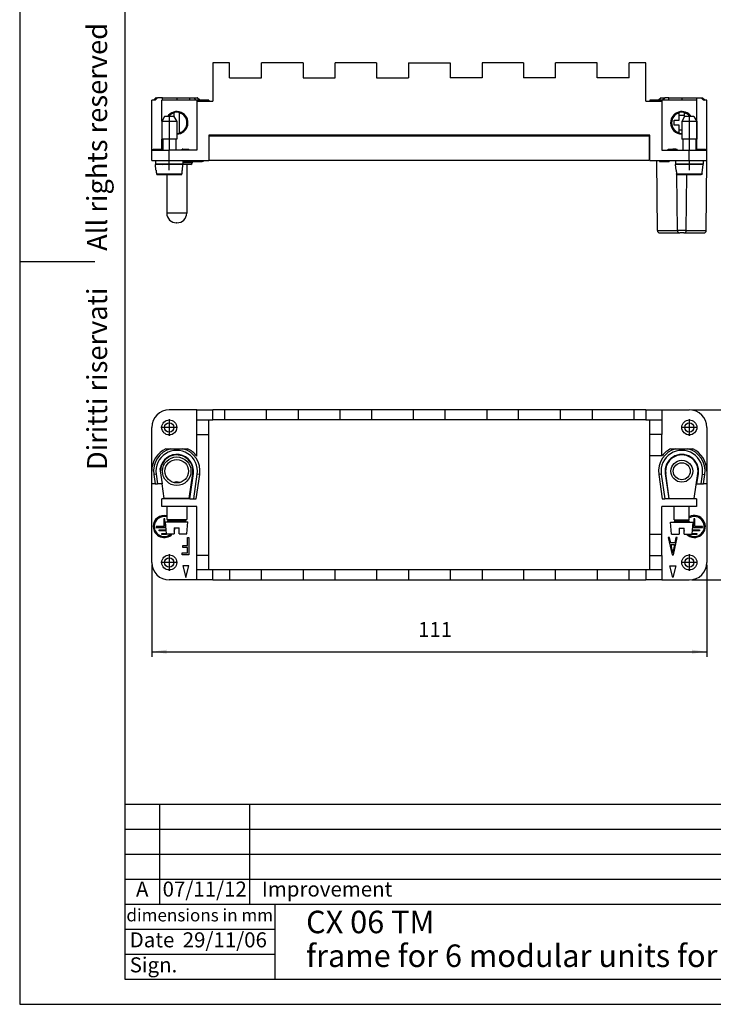
# Model space of a CAD drawing. Units: millimetres. Extents: x -210 to 0, y 0 to 297.
# Drawn here: x -210 to -71, y 0 to 197 of the extents above; entities that cross this region are included whole.
import ezdxf

# ---------------------------------------------------------------- set-up
doc = ezdxf.new("R2010")
doc.units = ezdxf.units.MM
doc.linetypes.add('DOT_CENTER', pattern=[14, 12, -1, 0, -1])
doc.layers.add('1', color=7, linetype='Continuous')
doc.layers.add('Symbole_ISO_', color=7, linetype='Continuous')
doc.styles.add('CONVERTER_11', font='ARIAL.TTF', dxfattribs={"width": 1.2})
doc.styles.add('CONVERTER_12', font='ARIAL.TTF', dxfattribs={"width": 1.38})
doc.styles.add('CONVERTER_13', font='simplex.shx', dxfattribs={"width": 0.95})
doc.dimstyles.new('ME10_DIM_11', dxfattribs={"dimtxt": 3, "dimasz": 3, "dimexe": 1, "dimexo": 0.5, "dimgap": 2, "dimtad": 1, "dimdsep": 46, "dimtxsty": 'CONVERTER_13', "dimsah": 1, "dimcen": 0.09, "dimclrd": 2, "dimclre": 2, "dimclrt": 4, "dimadec": 0, "dimazin": 0, "dimtfac": 1, "dimtdec": 4, "dimtix": 1, "dimtmove": 0, "dimatfit": 3, "dimfxl": 1, "dimtolj": 1, "dimtzin": 0, "dimarcsym": 0})
doc.dimstyles.new('ME10_DIM_14', dxfattribs={"dimtxt": 3, "dimasz": 3, "dimexe": 1, "dimexo": 0.5, "dimgap": 2, "dimtad": 1, "dimdsep": 46, "dimtxsty": 'CONVERTER_13', "dimsah": 1, "dimcen": 0.09, "dimclrd": 2, "dimclre": 2, "dimclrt": 4, "dimadec": 0, "dimazin": 0, "dimtfac": 1, "dimtdec": 4, "dimtix": 1, "dimtmove": 0, "dimatfit": 3, "dimfxl": 1, "dimtolj": 1, "dimtzin": 0, "dimarcsym": 0})

# ---------------------------------------------------------------- blocks, each defined once
blk = doc.blocks.new('_formato_A4')
at = {"layer": '1', "color": 7, "linetype": 'Continuous'}
for p, q in [((-210, 297), (-210, 0)), ((-189, 292), (-189, 5)), ((-210, 148.5), (-195, 148.5)), ((-189, 40), (-5, 40)), ((-182, 35), (-182, 40)), ((-164, 35), (-164, 40)), ((-189, 35), (-5, 35)), ((-182, 30), (-182, 35)), ((-164, 30), (-164, 35)), ((-189, 30), (-5, 30)), ((-182, 25), (-182, 30)), ((-164, 25), (-164, 30)), ((-189, 25), (-5, 25)), ((-182, 20), (-182, 25)), ((-164, 20), (-164, 25)), ((-189, 20), (-5, 20)), ((-189, 20), (-189, 5)), ((-159, 20), (-159, 5)), ((-189, 15), (-159, 15)), ((-189, 10), (-159, 10)), ((-189, 5), (-5, 5)), ((-210, 0), (0, 0))]:
    blk.add_line(p, q, dxfattribs=at)
at = {"layer": '1', "color": 7, "insert": (-194, 151.5), "char_height": 4, "attachment_point": 5, "rotation": 90, "line_spacing_factor": 1.320528, "style": 'CONVERTER_11'}
blk.add_mtext('Diritti riservati      All rights reserved', dxfattribs=at)
at = {"layer": '1', "color": 7}
for s, insert, char_height, attachment_point, line_spacing_factor, style in [('dimensions in mm', (-174, 17.5), 2.5, 5, 0.60024, 'CONVERTER_12'), ('Date', (-188, 12.5), 3, 4, 1.320528, 'CONVERTER_11'), ('Sign.', (-188, 7.5), 3, 4, 1.320528, 'CONVERTER_11')]:
    blk.add_mtext(s, dxfattribs=dict(at, insert=insert, char_height=char_height, attachment_point=attachment_point, line_spacing_factor=line_spacing_factor, style=style))
blk = doc.blocks.new('A4')
at = {"layer": '1'}
blk.add_blockref('_formato_A4', (0, 0), dxfattribs=at)
blk = doc.blocks.new('*D4')
at = {"layer": '1', "color": 2, "linetype": 'Continuous'}
for p, q in [((-75.59, 118.83), (-60.41, 118.83)), ((-61.41, 118.83), (-61.41, 84.83)), ((-75.59, 84.83), (-60.41, 84.83))]:
    blk.add_line(p, q, dxfattribs=at)
at = {"layer": '1', "color": 2}
for points in [[(-61.02, 115.83), (-61.81, 115.83), (-61.41, 118.83)], [(-61.81, 87.83), (-61.02, 87.83), (-61.41, 84.83)]]:
    blk.add_solid(points, dxfattribs=at)
at = {"layer": '1', "color": 4, "insert": (-63.41, 99.58), "char_height": 3, "attachment_point": 7, "rotation": 90, "line_spacing_factor": 0.60024, "style": 'CONVERTER_13'}
blk.add_mtext('34', dxfattribs=at)
blk = doc.blocks.new('*D7')
at = {"layer": '1', "color": 2, "linetype": 'Continuous'}
for p, q in [((-183.59, 87.83), (-183.59, 69.49)), ((-72.59, 87.83), (-72.59, 69.49)), ((-183.59, 70.49), (-72.59, 70.49))]:
    blk.add_line(p, q, dxfattribs=at)
at = {"layer": '1', "color": 2}
for points in [[(-180.59, 70.89), (-180.59, 70.1), (-183.59, 70.49)], [(-75.59, 70.1), (-75.59, 70.89), (-72.59, 70.49)]]:
    blk.add_solid(points, dxfattribs=at)
at = {"layer": '1', "color": 4, "insert": (-130.34, 72.49), "char_height": 3, "attachment_point": 7, "rotation": 0.0001, "line_spacing_factor": 0.60024, "style": 'CONVERTER_13'}
blk.add_mtext('111', dxfattribs=at)

msp = doc.modelspace()

# ---------------------------------------------------------------- linework, layer by layer
at = {"color": 7, "linetype": 'Continuous'}
for p, q in [((-171.393, 188.23), (-171.393, 180.53)), ((-168.033, 188.23), (-171.393, 188.23)), ((-168.033, 185.23), (-168.033, 188.23)), ((-153.333, 188.23), (-161.633, 188.23)), ((-161.633, 185.23), (-161.633, 188.23)), ((-153.333, 188.23), (-153.333, 185.23)), ((-138.633, 188.23), (-146.933, 188.23)), ((-146.933, 185.23), (-146.933, 188.23)), ((-138.633, 188.23), (-138.633, 185.23)), ((-132.233, 188.23), (-132.233, 185.23)), ((-132.233, 188.23), (-123.933, 188.23)), ((-123.933, 188.23), (-123.933, 185.23)), ((-109.233, 188.23), (-117.533, 188.23)), ((-117.533, 188.23), (-117.533, 185.23)), ((-109.233, 188.23), (-109.233, 185.23)), ((-94.533, 188.23), (-102.833, 188.23)), ((-102.833, 185.23), (-102.833, 188.23)), ((-94.533, 185.23), (-94.533, 188.23)), ((-84.793, 188.23), (-88.133, 188.23)), ((-88.133, 185.23), (-88.133, 188.23)), ((-84.793, 180.53), (-84.793, 188.23)), ((-168.033, 185.23), (-161.633, 185.23)), ((-153.333, 185.23), (-146.933, 185.23)), ((-138.633, 185.23), (-132.233, 185.23)), ((-117.533, 185.23), (-123.933, 185.23)), ((-102.833, 185.23), (-109.233, 185.23)), ((-88.133, 185.23), (-94.533, 185.23)), ((-182.743, 181.23), (-183.243, 180.73)), ((-182.936, 180.73), (-182.431, 181.23)), ((-182.702, 181.23), (-182.743, 181.23)), ((-182.702, 181.23), (-182.431, 181.23)), ((-181.473, 181.23), (-182.431, 181.23)), ((-181.473, 180.73), (-181.473, 181.23)), ((-181.473, 181.23), (-175.993, 181.23)), ((-175.993, 181.23), (-175.185, 181.23)), ((-175.993, 180.73), (-175.993, 181.23)), ((-175.185, 181.23), (-174.484, 181.23)), ((-175.185, 181.23), (-174.68, 180.73)), ((-174.443, 181.23), (-174.484, 181.23)), ((-174.443, 181.23), (-173.943, 180.73)), ((-81.743, 181.23), (-82.243, 180.73)), ((-81.702, 181.23), (-81.743, 181.23)), ((-81.702, 181.23), (-81.001, 181.23)), ((-81.506, 180.73), (-81.001, 181.23)), ((-80.193, 181.23), (-81.001, 181.23)), ((-80.193, 181.23), (-74.563, 181.23)), ((-80.193, 180.73), (-80.193, 181.23)), ((-74.563, 170.93), (-74.563, 181.23)), ((-74.563, 181.23), (-73.755, 181.23)), ((-73.755, 181.23), (-73.484, 181.23)), ((-73.755, 181.23), (-73.25, 180.73)), ((-73.443, 181.23), (-73.484, 181.23)), ((-73.443, 181.23), (-72.943, 180.73)), ((-183.593, 170.73), (-183.593, 180.73)), ((-183.243, 180.73), (-183.593, 180.73)), ((-183.197, 180.73), (-183.243, 180.73)), ((-182.936, 180.73), (-183.197, 180.73)), ((-181.543, 176.566), (-181.543, 180.73)), ((-175.993, 180.73), (-181.543, 180.73)), ((-174.68, 180.73), (-175.993, 180.73)), ((-174.593, 180.73), (-174.68, 180.73)), ((-174.593, 180.73), (-174.593, 180.53)), ((-173.989, 180.73), (-174.593, 180.73)), ((-174.593, 180.53), (-171.393, 180.53)), ((-174.593, 180.53), (-174.593, 170.73)), ((-173.943, 180.73), (-173.989, 180.73)), ((-172.193, 180.73), (-173.943, 180.73)), ((-172.193, 180.73), (-172.193, 180.53)), ((-84.793, 180.53), (-81.593, 180.53)), ((-82.243, 180.73), (-83.993, 180.73)), ((-83.993, 180.73), (-83.993, 180.53)), ((-82.197, 180.73), (-82.243, 180.73)), ((-81.593, 180.73), (-82.197, 180.73)), ((-81.506, 180.73), (-81.593, 180.73)), ((-81.593, 180.73), (-81.593, 180.53)), ((-81.593, 180.53), (-81.593, 170.73)), ((-80.193, 180.73), (-81.506, 180.73)), ((-74.643, 180.73), (-80.193, 180.73)), ((-74.643, 180.73), (-74.643, 176.566)), ((-74.643, 179.73), (-74.563, 179.73)), ((-72.989, 180.73), (-73.25, 180.73)), ((-72.943, 180.73), (-72.989, 180.73)), ((-72.593, 180.73), (-72.943, 180.73)), ((-72.593, 170.73), (-72.593, 180.73)), ((-181.016, 177.48), (-181.593, 176.48)), ((-180.464, 177.48), (-181.016, 177.48)), ((-179.17, 177.48), (-180.464, 177.48)), ((-179.17, 177.48), (-178.593, 176.48)), ((-179.093, 178.315), (-179.093, 178.207)), ((-179.093, 177.346), (-179.093, 178.207)), ((-178.093, 178.207), (-178.093, 178.315)), ((-178.093, 178.207), (-178.093, 174.252)), ((-78.093, 178.315), (-78.093, 178.207)), ((-78.093, 177.73), (-78.093, 178.207)), ((-78.093, 177.73), (-77.093, 177.73)), ((-78.093, 176.73), (-78.093, 177.73)), ((-77.093, 177.346), (-77.593, 176.48)), ((-77.093, 178.207), (-77.093, 178.315)), ((-77.093, 178.207), (-77.093, 177.73)), ((-77.093, 177.73), (-77.093, 177.346)), ((-77.016, 177.48), (-77.093, 177.346)), ((-75.722, 177.48), (-77.016, 177.48)), ((-75.17, 177.48), (-75.722, 177.48)), ((-75.17, 177.48), (-74.593, 176.48)), ((-178.593, 176.48), (-181.593, 176.48)), ((-181.593, 176.48), (-181.593, 172.98)), ((-178.593, 176.48), (-178.593, 173.98)), ((-79.093, 176.73), (-78.093, 176.73)), ((-79.093, 175.73), (-79.093, 176.73)), ((-78.093, 175.73), (-79.093, 175.73)), ((-78.093, 174.73), (-78.093, 175.73)), ((-74.593, 176.48), (-77.593, 176.48)), ((-77.593, 176.48), (-77.593, 174.73)), ((-74.593, 176.48), (-74.593, 172.98)), ((-178.593, 173.98), (-178.593, 172.98)), ((-178.093, 174.144), (-178.093, 174.252)), ((-83.993, 173.73), (-172.193, 173.73)), ((-172.193, 173.73), (-172.193, 168.83)), ((-172.093, 173.63), (-84.093, 173.63)), ((-172.093, 168.73), (-172.093, 173.63)), ((-84.093, 173.63), (-84.093, 168.83)), ((-83.993, 168.73), (-83.993, 173.73)), ((-77.593, 174.73), (-78.093, 174.73)), ((-78.093, 174.252), (-78.093, 174.73)), ((-78.093, 174.252), (-78.093, 174.144)), ((-77.593, 174.73), (-77.593, 173.98)), ((-77.593, 173.98), (-77.593, 172.98)), ((-181.543, 172.98), (-181.593, 172.98)), ((-181.543, 170.93), (-181.543, 172.98)), ((-181.393, 172.98), (-181.543, 172.98)), ((-178.793, 172.98), (-181.393, 172.98)), ((-181.393, 172.98), (-181.393, 170.73)), ((-178.593, 172.98), (-178.793, 172.98)), ((-178.793, 172.98), (-178.793, 170.73)), ((-77.393, 172.98), (-77.593, 172.98)), ((-74.793, 172.98), (-77.393, 172.98)), ((-77.393, 172.98), (-77.393, 170.73)), ((-74.643, 172.98), (-74.793, 172.98)), ((-74.793, 172.98), (-74.793, 170.73)), ((-74.593, 172.98), (-74.643, 172.98)), ((-74.643, 172.98), (-74.643, 170.93)), ((-183.593, 170.73), (-183.295, 170.73)), ((-183.593, 168.73), (-183.593, 170.73)), ((-183.295, 170.93), (-181.393, 170.93)), ((-183.295, 170.73), (-183.295, 170.93)), ((-183.295, 170.73), (-181.393, 170.73)), ((-181.393, 170.73), (-180.093, 170.73)), ((-178.793, 170.73), (-180.093, 170.73)), ((-177.492, 170.73), (-178.793, 170.73)), ((-177.409, 170.93), (-177.492, 170.93)), ((-177.492, 170.73), (-177.492, 170.93)), ((-177.409, 170.73), (-177.492, 170.73)), ((-177.409, 170.93), (-176.793, 170.93)), ((-177.409, 170.73), (-177.409, 170.93)), ((-176.793, 170.73), (-177.409, 170.73)), ((-176.793, 170.73), (-176.793, 170.93)), ((-176.793, 170.93), (-176.177, 170.93)), ((-176.177, 170.73), (-176.793, 170.73)), ((-176.177, 170.73), (-176.177, 170.93)), ((-174.593, 170.73), (-176.177, 170.73)), ((-81.593, 170.73), (-80.295, 170.73)), ((-80.295, 170.93), (-80.009, 170.93)), ((-80.295, 170.73), (-80.295, 170.93)), ((-80.295, 170.73), (-80.009, 170.73)), ((-80.009, 170.93), (-79.393, 170.93)), ((-80.009, 170.73), (-80.009, 170.93)), ((-80.009, 170.73), (-79.393, 170.73)), ((-79.393, 170.73), (-79.393, 170.93)), ((-78.777, 170.93), (-79.393, 170.93)), ((-79.393, 170.73), (-78.777, 170.73)), ((-78.777, 170.93), (-78.497, 170.93)), ((-78.777, 170.73), (-78.777, 170.93)), ((-78.777, 170.73), (-78.497, 170.73)), ((-78.497, 170.73), (-78.497, 170.93)), ((-78.497, 170.73), (-77.393, 170.73)), ((-77.393, 170.73), (-76.093, 170.73)), ((-76.093, 170.73), (-74.793, 170.73)), ((-74.793, 170.93), (-72.891, 170.93)), ((-74.793, 170.73), (-72.891, 170.73)), ((-72.891, 170.73), (-72.891, 170.93)), ((-72.891, 170.73), (-72.593, 170.73)), ((-72.593, 168.73), (-72.593, 170.73)), ((-183.593, 168.73), (-182.843, 168.73)), ((-182.843, 168.73), (-182.843, 167.98)), ((-182.843, 168.73), (-180.093, 168.73)), ((-181.393, 167.98), (-182.843, 167.98)), ((-182.747, 166.78), (-182.843, 167.88)), ((-181.393, 167.88), (-182.843, 167.88)), ((-178.793, 167.98), (-181.393, 167.98)), ((-181.393, 167.98), (-181.393, 167.93)), ((-181.393, 167.93), (-181.393, 167.88)), ((-178.793, 167.88), (-181.393, 167.88)), ((-180.093, 168.73), (-177.343, 168.73)), ((-177.343, 167.98), (-178.793, 167.98)), ((-178.793, 167.98), (-178.793, 167.88)), ((-176.593, 167.93), (-178.793, 167.93)), ((-177.343, 167.88), (-178.793, 167.88)), ((-177.439, 166.78), (-177.343, 167.88)), ((-177.343, 168.73), (-177.343, 168.53)), ((-177.343, 168.73), (-176.031, 168.73)), ((-177.343, 168.53), (-177.343, 167.98)), ((-177.343, 168.53), (-176.031, 168.53)), ((-176.593, 167.93), (-176.593, 158.18)), ((-175.793, 167.93), (-176.593, 167.93)), ((-176.031, 168.73), (-176.031, 168.53)), ((-176.031, 168.73), (-175.093, 168.73)), ((-176.031, 168.53), (-175.093, 168.53)), ((-175.493, 168.53), (-175.493, 168.23)), ((-175.093, 168.73), (-175.093, 168.53)), ((-175.093, 168.73), (-174.155, 168.73)), ((-175.093, 168.53), (-174.155, 168.53)), ((-174.155, 168.73), (-174.155, 168.53)), ((-174.155, 168.73), (-173.52, 168.73)), ((-174.155, 168.53), (-173.52, 168.53)), ((-173.52, 168.73), (-173.313, 168.73)), ((-173.313, 168.53), (-173.52, 168.53)), ((-173.313, 168.73), (-173.313, 168.53)), ((-173.313, 168.73), (-172.193, 168.73)), ((-172.193, 168.83), (-172.193, 168.73)), ((-172.113, 168.83), (-172.193, 168.83)), ((-172.113, 168.73), (-172.113, 168.83)), ((-172.113, 168.73), (-172.093, 168.73)), ((-84.113, 168.73), (-172.093, 168.73)), ((-84.113, 168.83), (-84.093, 168.83)), ((-84.113, 168.73), (-84.113, 168.83)), ((-84.013, 168.83), (-84.093, 168.83)), ((-84.013, 168.73), (-84.013, 168.83)), ((-84.013, 168.73), (-83.993, 168.73)), ((-83.993, 168.73), (-82.593, 168.73)), ((-82.593, 168.73), (-82.031, 168.73)), ((-82.471, 154.725), (-82.593, 168.73)), ((-82.031, 168.73), (-81.093, 168.73)), ((-82.031, 168.73), (-82.031, 168.53)), ((-82.031, 168.53), (-81.093, 168.53)), ((-81.093, 168.73), (-80.155, 168.73)), ((-81.093, 168.73), (-81.093, 168.53)), ((-81.093, 168.53), (-80.155, 168.53)), ((-80.155, 168.73), (-78.843, 168.73)), ((-80.155, 168.73), (-80.155, 168.53)), ((-78.843, 168.73), (-76.093, 168.73)), ((-78.843, 168.73), (-78.843, 167.98)), ((-78.586, 167.98), (-78.843, 167.98)), ((-77.393, 167.88), (-78.843, 167.88)), ((-78.747, 166.78), (-78.843, 167.88)), ((-77.393, 167.98), (-78.586, 167.98)), ((-78.586, 167.88), (-78.586, 167.98)), ((-74.793, 167.98), (-77.393, 167.98)), ((-77.393, 167.98), (-77.393, 167.88)), ((-74.793, 167.88), (-77.393, 167.88)), ((-76.093, 168.73), (-73.343, 168.73)), ((-73.343, 167.98), (-74.793, 167.98)), ((-74.793, 167.98), (-74.793, 167.88)), ((-73.343, 167.88), (-74.793, 167.88)), ((-73.439, 166.78), (-73.343, 167.88)), ((-73.343, 168.73), (-72.593, 168.73)), ((-73.343, 168.73), (-73.343, 167.98)), ((-72.715, 154.725), (-72.593, 168.73)), ((-182.747, 166.78), (-182.716, 166.78)), ((-182.451, 165.88), (-177.735, 165.88)), ((-180.593, 165.88), (-180.593, 158.18)), ((-177.47, 166.78), (-177.439, 166.78)), ((-78.747, 166.78), (-78.716, 166.78)), ((-78.471, 154.725), (-78.568, 165.916)), ((-78.451, 165.88), (-76.618, 165.88)), ((-76.715, 154.725), (-76.618, 165.88)), ((-76.618, 165.88), (-73.735, 165.88)), ((-73.47, 166.78), (-73.439, 166.78)), ((-178.543, 156.23), (-178.643, 156.23)), ((-81.971, 154.23), (-77.971, 154.23)), ((-77.215, 154.23), (-77.971, 154.23)), ((-77.215, 154.23), (-73.215, 154.23)), ((-174.593, 118.83), (-180.093, 118.83)), ((-174.593, 116.83), (-174.593, 118.83)), ((-174.593, 118.83), (-171.393, 118.83)), ((-171.393, 116.83), (-171.393, 118.83)), ((-169.033, 118.83), (-171.393, 118.83)), ((-169.033, 118.83), (-169.033, 116.83)), ((-160.633, 118.83), (-169.033, 118.83)), ((-160.633, 116.83), (-160.633, 118.83)), ((-154.333, 118.83), (-160.633, 118.83)), ((-154.333, 118.83), (-154.333, 116.83)), ((-145.933, 118.83), (-154.333, 118.83)), ((-145.933, 116.83), (-145.933, 118.83)), ((-139.633, 118.83), (-145.933, 118.83)), ((-139.633, 118.83), (-139.633, 116.83)), ((-131.233, 118.83), (-139.633, 118.83)), ((-131.233, 116.83), (-131.233, 118.83)), ((-124.933, 118.83), (-131.233, 118.83)), ((-124.933, 116.83), (-124.933, 118.83)), ((-116.533, 118.83), (-124.933, 118.83)), ((-116.533, 116.83), (-116.533, 118.83)), ((-110.233, 118.83), (-116.533, 118.83)), ((-110.233, 116.83), (-110.233, 118.83)), ((-101.833, 118.83), (-110.233, 118.83)), ((-101.833, 116.83), (-101.833, 118.83)), ((-95.533, 118.83), (-101.833, 118.83)), ((-95.533, 118.83), (-95.533, 116.83)), ((-87.133, 118.83), (-95.533, 118.83)), ((-87.133, 116.83), (-87.133, 118.83)), ((-84.793, 118.83), (-87.133, 118.83)), ((-84.793, 118.83), (-81.593, 118.83)), ((-84.793, 118.83), (-84.793, 116.83)), ((-81.593, 118.83), (-81.593, 116.83)), ((-81.593, 118.83), (-76.093, 118.83)), ((-174.593, 113.93), (-174.593, 116.83)), ((-174.593, 116.83), (-172.193, 116.83)), ((-172.193, 116.83), (-171.393, 116.83)), ((-172.193, 113.93), (-172.193, 116.83)), ((-169.033, 116.83), (-171.393, 116.83)), ((-160.633, 116.83), (-169.033, 116.83)), ((-154.333, 116.83), (-160.633, 116.83)), ((-145.933, 116.83), (-154.333, 116.83)), ((-139.633, 116.83), (-145.933, 116.83)), ((-131.233, 116.83), (-139.633, 116.83)), ((-124.933, 116.83), (-131.233, 116.83)), ((-116.533, 116.83), (-124.933, 116.83)), ((-110.233, 116.83), (-116.533, 116.83)), ((-101.833, 116.83), (-110.233, 116.83)), ((-95.533, 116.83), (-101.833, 116.83)), ((-87.133, 116.83), (-95.533, 116.83)), ((-84.793, 116.83), (-87.133, 116.83)), ((-84.793, 116.83), (-83.993, 116.83)), ((-83.993, 113.93), (-83.993, 116.83)), ((-83.993, 116.83), (-81.593, 116.83)), ((-81.593, 116.83), (-81.593, 113.93)), ((-183.593, 106.58), (-183.593, 115.33)), ((-72.593, 115.33), (-72.593, 106.58)), ((-174.593, 113.93), (-172.193, 113.93)), ((-174.593, 109.58), (-174.593, 113.93)), ((-172.193, 89.73), (-172.193, 113.93)), ((-83.993, 109.73), (-83.993, 113.93)), ((-81.593, 113.93), (-83.993, 113.93)), ((-81.593, 109.73), (-81.593, 113.93)), ((-180.772, 111.08), (-179.765, 111.08)), ((-179.765, 111.08), (-177.421, 111.08)), ((-177.421, 111.08), (-176.414, 111.08)), ((-79.772, 111.08), (-78.765, 111.08)), ((-78.765, 111.08), (-76.421, 111.08)), ((-76.421, 111.08), (-75.414, 111.08)), ((-83.993, 93.93), (-83.993, 109.73)), ((-83.993, 109.73), (-81.593, 109.73)), ((-81.593, 109.73), (-81.476, 109.73)), ((-183.593, 104.08), (-183.593, 106.58)), ((-181.841, 106.686), (-181.901, 107.109)), ((-181.473, 104.08), (-181.841, 106.686)), ((-72.593, 106.58), (-72.593, 104.08)), ((-183.197, 105.93), (-182.936, 104.08)), ((-182.702, 106), (-182.431, 104.08)), ((-176.093, 101.13), (-175.376, 106.117)), ((-175.993, 101.03), (-175.276, 106.111)), ((-175.185, 101.03), (-174.484, 106)), ((-174.68, 101.03), (-173.989, 105.93)), ((-82.197, 105.93), (-81.506, 101.03)), ((-81.702, 106), (-81.001, 101.03)), ((-80.91, 106.111), (-80.193, 101.03)), ((-80.093, 101.13), (-80.81, 106.117)), ((-75.093, 101.13), (-74.376, 106.117)), ((-74.563, 104.08), (-74.276, 106.111)), ((-73.755, 104.08), (-73.484, 106)), ((-73.25, 104.08), (-72.989, 105.93)), ((-182.936, 104.08), (-183.593, 104.08)), ((-183.593, 88.33), (-183.593, 104.08)), ((-182.936, 104.08), (-182.431, 104.08)), ((-181.517, 104.08), (-182.431, 104.08)), ((-181.473, 104.08), (-181.517, 104.08)), ((-181.093, 101.13), (-181.517, 104.08)), ((-74.563, 104.08), (-73.755, 104.08)), ((-73.755, 104.08), (-73.25, 104.08)), ((-72.593, 104.08), (-73.25, 104.08)), ((-72.593, 104.08), (-72.593, 88.33)), ((-180.593, 101.03), (-181.543, 101.03)), ((-181.543, 99.53), (-181.543, 101.03)), ((-180.593, 101.13), (-181.093, 101.13)), ((-180.593, 101.13), (-180.593, 101.03)), ((-176.593, 101.13), (-180.593, 101.13)), ((-176.593, 101.03), (-180.593, 101.03)), ((-176.593, 101.13), (-176.593, 101.03)), ((-176.093, 101.13), (-176.593, 101.13)), ((-175.993, 101.03), (-176.593, 101.03)), ((-175.993, 101.03), (-175.185, 101.03)), ((-175.185, 101.03), (-174.68, 101.03)), ((-81.506, 101.03), (-81.001, 101.03)), ((-80.193, 101.03), (-81.001, 101.03)), ((-79.093, 101.03), (-80.193, 101.03)), ((-80.093, 101.13), (-75.093, 101.13)), ((-79.093, 101.03), (-79.093, 101.13)), ((-76.093, 101.03), (-79.093, 101.03)), ((-76.093, 101.03), (-76.093, 101.13)), ((-74.643, 101.03), (-76.093, 101.03)), ((-74.643, 101.03), (-74.643, 99.53)), ((-180.593, 99.53), (-181.543, 99.53)), ((-176.593, 99.53), (-180.593, 99.53)), ((-180.593, 99.53), (-180.593, 96.93)), ((-176.593, 99.53), (-176.593, 96.93)), ((-174.593, 99.53), (-176.593, 99.53)), ((-174.593, 89.73), (-174.593, 99.53)), ((-79.093, 99.53), (-81.593, 99.53)), ((-81.593, 93.93), (-81.593, 99.53)), ((-76.093, 99.53), (-79.093, 99.53)), ((-79.093, 96.88), (-79.093, 99.53)), ((-74.643, 99.53), (-76.093, 99.53)), ((-76.093, 96.88), (-76.093, 99.53)), ((-180.993, 97.028), (-181.193, 97.028)), ((-181.193, 97.028), (-181.193, 95.53)), ((-180.993, 95.53), (-180.993, 97.028)), ((-180.593, 96.93), (-180.343, 96.93)), ((-180.343, 96.93), (-176.843, 96.93)), ((-180.343, 96.93), (-180.343, 96.68)), ((-176.843, 96.93), (-176.843, 96.68)), ((-176.843, 96.93), (-176.593, 96.93)), ((-79.093, 96.88), (-78.968, 96.88)), ((-78.968, 96.88), (-76.218, 96.88)), ((-78.968, 96.63), (-78.968, 96.88)), ((-76.218, 96.88), (-76.093, 96.88)), ((-76.218, 96.63), (-76.218, 96.88)), ((-74.993, 97.028), (-75.193, 97.028)), ((-75.193, 97.028), (-75.193, 95.53)), ((-74.993, 95.53), (-74.993, 97.028)), ((-182.695, 95.53), (-182.695, 95.33)), ((-181.193, 95.53), (-182.695, 95.53)), ((-182.695, 95.33), (-180.747, 95.33)), ((-182.133, 94.626), (-182.133, 94.826)), ((-182.133, 94.826), (-180.703, 94.826)), ((-180.685, 94.626), (-182.133, 94.626)), ((-180.764, 95.53), (-180.993, 95.53)), ((-180.633, 94.03), (-180.843, 96.43)), ((-180.843, 96.43), (-180.593, 96.43)), ((-180.593, 96.43), (-176.593, 96.43)), ((-179.093, 95.23), (-179.093, 94.03)), ((-179.093, 95.23), (-178.093, 95.23)), ((-178.093, 94.03), (-178.093, 95.23)), ((-176.593, 96.43), (-176.343, 96.43)), ((-176.553, 94.03), (-176.343, 96.43)), ((-79.843, 96.38), (-79.218, 96.38)), ((-79.633, 93.98), (-79.843, 96.38)), ((-79.218, 96.38), (-75.968, 96.38)), ((-78.093, 95.18), (-78.093, 93.98)), ((-78.093, 95.18), (-77.093, 95.18)), ((-77.093, 93.98), (-77.093, 95.18)), ((-75.968, 96.38), (-75.343, 96.38)), ((-75.553, 93.98), (-75.343, 96.38)), ((-74.053, 94.626), (-75.496, 94.626)), ((-75.479, 94.826), (-74.053, 94.826)), ((-75.435, 95.33), (-73.491, 95.33)), ((-75.193, 95.53), (-75.417, 95.53)), ((-73.491, 95.53), (-74.993, 95.53)), ((-74.053, 94.826), (-74.053, 94.626)), ((-73.491, 95.33), (-73.491, 95.53)), ((-181.57, 93.923), (-181.57, 94.123)), ((-181.57, 94.123), (-180.641, 94.123)), ((-180.624, 93.923), (-181.57, 93.923)), ((-180.633, 94.03), (-179.093, 94.03)), ((-180.624, 94.03), (-180.624, 93.923)), ((-178.093, 94.03), (-176.553, 94.03)), ((-176.449, 91.74), (-176.449, 93.33)), ((-176.449, 93.33), (-176.195, 93.33)), ((-176.195, 93.33), (-176.195, 89.83)), ((-83.993, 89.73), (-83.993, 93.93)), ((-81.593, 93.93), (-83.993, 93.93)), ((-81.593, 89.73), (-81.593, 93.93)), ((-80.025, 93.33), (-80.295, 93.33)), ((-80.295, 93.33), (-79.556, 89.83)), ((-79.814, 92.27), (-80.025, 93.33)), ((-79.633, 93.98), (-78.093, 93.98)), ((-79.284, 89.83), (-78.497, 93.33)), ((-78.787, 93.33), (-79.009, 92.27)), ((-78.497, 93.33), (-78.787, 93.33)), ((-77.093, 93.98), (-75.553, 93.98)), ((-75.562, 93.923), (-75.562, 93.98)), ((-74.616, 93.923), (-75.562, 93.923)), ((-75.54, 94.123), (-74.616, 94.123)), ((-74.616, 94.123), (-74.616, 93.923)), ((-177.351, 91.74), (-176.449, 91.74)), ((-177.351, 91.326), (-177.351, 91.74)), ((-176.449, 91.326), (-177.351, 91.326)), ((-176.449, 90.243), (-176.449, 91.326)), ((-79.009, 92.27), (-79.814, 92.27)), ((-79.532, 90.865), (-79.742, 91.894)), ((-79.742, 91.894), (-79.089, 91.894)), ((-79.089, 91.894), (-79.289, 90.923)), ((-177.492, 90.243), (-176.449, 90.243)), ((-177.492, 89.83), (-177.492, 90.243)), ((-176.195, 89.83), (-177.492, 89.83)), ((-172.193, 89.73), (-174.593, 89.73)), ((-174.593, 86.83), (-174.593, 89.73)), ((-172.193, 86.83), (-172.193, 89.73)), ((-83.993, 86.83), (-83.993, 89.73)), ((-83.993, 89.73), (-81.593, 89.73)), ((-81.593, 89.73), (-81.593, 86.83)), ((-79.556, 89.83), (-79.284, 89.83)), ((-176.177, 87.63), (-177.409, 87.63)), ((-177.409, 87.63), (-176.793, 85.33)), ((-176.793, 85.33), (-176.177, 87.63)), ((-174.593, 84.83), (-174.593, 86.83)), ((-172.193, 86.83), (-174.593, 86.83)), ((-171.393, 86.83), (-172.193, 86.83)), ((-168.033, 86.83), (-171.393, 86.83)), ((-171.393, 84.83), (-171.393, 86.83)), ((-161.633, 86.83), (-168.033, 86.83)), ((-168.033, 86.83), (-168.033, 84.83)), ((-153.333, 86.83), (-161.633, 86.83)), ((-161.633, 84.83), (-161.633, 86.83)), ((-146.933, 86.83), (-153.333, 86.83)), ((-153.333, 86.83), (-153.333, 84.83)), ((-146.933, 84.83), (-146.933, 86.83)), ((-138.633, 86.83), (-146.933, 86.83)), ((-138.633, 86.83), (-138.633, 84.83)), ((-132.233, 86.83), (-138.633, 86.83)), ((-132.233, 86.83), (-132.233, 84.83)), ((-123.933, 86.83), (-132.233, 86.83)), ((-123.933, 86.83), (-123.933, 84.83)), ((-117.533, 86.83), (-123.933, 86.83)), ((-109.233, 86.83), (-117.533, 86.83)), ((-117.533, 86.83), (-117.533, 84.83)), ((-109.233, 86.83), (-109.233, 84.83)), ((-102.833, 86.83), (-109.233, 86.83)), ((-102.833, 84.83), (-102.833, 86.83)), ((-94.533, 86.83), (-102.833, 86.83)), ((-94.533, 86.83), (-94.533, 84.83)), ((-88.133, 86.83), (-94.533, 86.83)), ((-88.133, 84.83), (-88.133, 86.83)), ((-84.793, 86.83), (-88.133, 86.83)), ((-83.993, 86.83), (-84.793, 86.83)), ((-84.793, 86.83), (-84.793, 84.83)), ((-81.593, 86.83), (-83.993, 86.83)), ((-81.593, 86.83), (-81.593, 84.83)), ((-79.393, 85.33), (-80.009, 87.63)), ((-80.009, 87.63), (-78.777, 87.63)), ((-78.777, 87.63), (-79.393, 85.33)), ((-174.593, 84.83), (-180.093, 84.83)), ((-171.393, 84.83), (-174.593, 84.83)), ((-171.393, 84.83), (-168.033, 84.83)), ((-168.033, 84.83), (-161.633, 84.83)), ((-161.633, 84.83), (-153.333, 84.83)), ((-153.333, 84.83), (-146.933, 84.83)), ((-146.933, 84.83), (-138.633, 84.83)), ((-138.633, 84.83), (-132.233, 84.83)), ((-132.233, 84.83), (-123.933, 84.83)), ((-123.933, 84.83), (-117.533, 84.83)), ((-117.533, 84.83), (-109.233, 84.83)), ((-109.233, 84.83), (-102.833, 84.83)), ((-102.833, 84.83), (-94.533, 84.83)), ((-94.533, 84.83), (-88.133, 84.83)), ((-88.133, 84.83), (-84.793, 84.83)), ((-81.593, 84.83), (-84.793, 84.83)), ((-81.593, 84.83), (-76.093, 84.83))]:
    msp.add_line(p, q, dxfattribs=at)
at = {"color": 2, "linetype": 'Continuous'}
for p, q in [((-182.702, 181.23), (-183.197, 180.73)), ((-173.989, 180.73), (-174.484, 181.23)), ((-81.702, 181.23), (-82.197, 180.73)), ((-73.484, 181.23), (-72.989, 180.73)), ((-180.093, 168.73), (-180.093, 170.73)), ((-76.093, 168.73), (-76.093, 170.73)), ((-175.493, 168.23), (-177.343, 168.23)), ((-173.52, 168.73), (-173.52, 168.53)), ((-182.653, 166.062), (-177.533, 166.062)), ((-78.653, 166.062), (-73.533, 166.062)), ((-176.593, 158.18), (-180.593, 158.18)), ((-82.471, 154.725), (-78.471, 154.725)), ((-76.715, 154.725), (-78.471, 154.725)), ((-76.715, 154.725), (-72.715, 154.725)), ((-182.702, 106), (-183.197, 105.93)), ((-173.989, 105.93), (-174.484, 106)), ((-81.702, 106), (-82.197, 105.93)), ((-73.484, 106), (-72.989, 105.93)), ((-180.343, 96.68), (-176.843, 96.68)), ((-78.968, 96.63), (-76.218, 96.63))]:
    msp.add_line(p, q, dxfattribs=at)
at = {"color": 7, "linetype": 'Continuous'}
for centre, radius in [((-180.093, 115.33), 1.5), ((-180.093, 115.33), 0.923), ((-76.093, 115.33), 1.5), ((-76.093, 115.33), 0.923), ((-178.593, 106.58), 2.85), ((-178.593, 106.58), 2.35), ((-77.593, 106.58), 2.2), ((-77.593, 106.58), 1.7), ((-180.093, 88.33), 1.5), ((-180.093, 88.33), 0.923), ((-76.093, 88.33), 1.5), ((-76.093, 88.33), 0.923)]:
    msp.add_circle(centre, radius, dxfattribs=at)
for centre, radius, start, end in [((-178.593, 176.23), 2.25, 270, 146.25101), ((-178.593, 176.23), 2.04, 104.18743, 142.21234), ((-178.593, 176.23), 2.145, 76.52042, 103.47958), ((-178.593, 176.23), 2.04, 284.18743, 75.81257), ((-77.593, 176.23), 2.25, 33.74899, 180), ((-77.593, 176.23), 2.04, 104.18743, 255.81257), ((-77.593, 176.23), 2.145, 76.52042, 103.47958), ((-77.593, 176.23), 2.04, 37.78766, 75.81257), ((-77.593, 176.23), 2.25, 180, 270), ((-178.593, 176.23), 2.145, 270, 283.47958), ((-77.593, 176.23), 2.145, 256.52042, 270), ((-181.393, 168.23), 0.3, 236.44269, 270), ((-175.793, 168.23), 0.3, 270, 0), ((-178.643, 158.18), 1.95, 180, 270), ((-178.543, 158.18), 1.95, 270, 0), ((-81.971, 154.73), 0.5, 180.5, 270), ((-77.971, 154.73), 0.5, 180.5, 270), ((-77.215, 154.73), 0.5, 270, 359.5), ((-73.215, 154.73), 0.5, 270, 359.5), ((-180.093, 115.33), 3.5, 90, 180), ((-76.093, 115.33), 3.5, 0, 90), ((-178.593, 106.58), 5, 115.84193, 180), ((-178.593, 106.58), 4.65, 104.59255, 188.03228), ((-178.593, 106.58), 4.15, 351.96772, 188.03228), ((-178.593, 106.58), 4.65, 351.96772, 75.40745), ((-178.593, 106.58), 5, 36.8699, 64.15807), ((-77.593, 106.58), 4.65, 104.59255, 188.03228), ((-77.593, 106.58), 4.15, 351.96772, 188.03228), ((-77.593, 106.58), 5, 115.84193, 140.94988), ((-77.593, 106.58), 4.65, 351.96772, 75.40745), ((-77.593, 106.58), 5, 0, 64.15807), ((-178.593, 106.58), 3.35, 351.96772, 170.907), ((-178.593, 106.58), 3.25, 351.82011, 178.11858), ((-77.593, 106.58), 3.35, 351.96772, 188.03228), ((-77.593, 106.58), 3.25, 351.82011, 188.17989), ((-178.593, 102.93), 1.5, 90, 113.39227), ((-178.593, 102.93), 1.5, 66.60773, 90), ((-181.097, 95.525), 2.198, 76.74218, 180), ((-181.097, 95.525), 1.998, 75.38692, 180), ((-180.593, 96.68), 0.25, 270, 0), ((-176.593, 96.68), 0.25, 180, 270), ((-79.218, 96.63), 0.25, 270, 0), ((-75.089, 95.525), 2.198, 224.69743, 117.1821), ((-75.089, 95.525), 1.998, 230.69383, 120.16881), ((-75.968, 96.63), 0.25, 180, 270), ((-181.097, 95.525), 2.198, 180, 317.10835), ((-181.097, 95.525), 1.998, 180, 311.51812), ((-181.097, 95.525), 2.198, 335.75442, 352.26186), ((-75.089, 95.525), 2.198, 189.05569, 204.24558), ((-180.093, 88.33), 3.5, 180, 270), ((-76.093, 88.33), 3.5, 270, 0)]:
    msp.add_arc(centre, radius, start, end, dxfattribs=at)
for points, knots in [([(-182.716, 166.78), (-182.711, 166.719), (-182.701, 166.6), (-182.685, 166.42), (-182.669, 166.241), (-182.658, 166.122), (-182.653, 166.062)], [0, 0, 0, 0, 0.18124899, 0.36011839, 0.5410332, 0.72023678, 0.72023678, 0.72023678, 0.72023678]), ([(-182.653, 166.062), (-182.652, 166.056), (-182.651, 166.044), (-182.646, 166.025), (-182.64, 166.008), (-182.633, 165.991), (-182.624, 165.975), (-182.613, 165.959), (-182.601, 165.944), (-182.588, 165.931), (-182.574, 165.92), (-182.558, 165.909), (-182.541, 165.9), (-182.523, 165.892), (-182.506, 165.887), (-182.488, 165.883), (-182.47, 165.88), (-182.458, 165.88), (-182.451, 165.88)], [0, 0, 0, 0, 0.0186888, 0.03738565, 0.05601551, 0.0746606, 0.09181212, 0.11201976, 0.13217595, 0.14933128, 0.16647525, 0.18665459, 0.20683706, 0.22402525, 0.24414681, 0.26129032, 0.27847985, 0.29869284, 0.29869284, 0.29869284, 0.29869284]), ([(-177.735, 165.88), (-177.722, 165.88), (-177.698, 165.882), (-177.661, 165.892), (-177.628, 165.908), (-177.598, 165.931), (-177.572, 165.958), (-177.552, 165.99), (-177.538, 166.025), (-177.535, 166.05), (-177.533, 166.062)], [0, 0, 0, 0, 0.03731556, 0.07459077, 0.11194215, 0.14920613, 0.1865457, 0.22379611, 0.26110845, 0.29837386, 0.29837386, 0.29837386, 0.29837386]), ([(-177.533, 166.062), (-177.528, 166.122), (-177.517, 166.241), (-177.501, 166.42), (-177.485, 166.6), (-177.475, 166.72), (-177.47, 166.78)], [0, 0, 0, 0, 0.17938618, 0.3601184, 0.53974966, 0.72023678, 0.72023678, 0.72023678, 0.72023678]), ([(-78.716, 166.78), (-78.711, 166.72), (-78.701, 166.6), (-78.685, 166.42), (-78.669, 166.241), (-78.658, 166.122), (-78.653, 166.062)], [0, 0, 0, 0, 0.18079797, 0.36011839, 0.54067387, 0.72023678, 0.72023678, 0.72023678, 0.72023678]), ([(-78.568, 165.916), (-78.572, 165.919), (-78.578, 165.924), (-78.59, 165.933), (-78.601, 165.945), (-78.614, 165.96), (-78.624, 165.975), (-78.633, 165.991), (-78.641, 166.008), (-78.646, 166.025), (-78.651, 166.043), (-78.652, 166.055), (-78.653, 166.062)], [0, 0, 0, 0, 0.01220342, 0.02442002, 0.04459777, 0.06173155, 0.08193918, 0.09909071, 0.11925168, 0.13636538, 0.15353244, 0.17375076, 0.17375076, 0.17375076, 0.17375076]), ([(-78.451, 165.88), (-78.457, 165.88), (-78.469, 165.88), (-78.488, 165.883), (-78.506, 165.887), (-78.526, 165.893), (-78.547, 165.903), (-78.561, 165.912), (-78.568, 165.916)], [0, 0, 0, 0, 0.01719943, 0.03740252, 0.05604204, 0.07466784, 0.09984293, 0.12493293, 0.12493293, 0.12493293, 0.12493293]), ([(-73.533, 166.062), (-73.535, 166.05), (-73.538, 166.025), (-73.55, 165.996), (-73.562, 165.974), (-73.573, 165.959), (-73.585, 165.945), (-73.603, 165.927), (-73.628, 165.908), (-73.655, 165.895), (-73.679, 165.887), (-73.697, 165.883), (-73.716, 165.88), (-73.728, 165.88), (-73.735, 165.88)], [0, 0, 0, 0, 0.03726541, 0.07457775, 0.09324709, 0.11193718, 0.13058139, 0.14924897, 0.18651295, 0.22386433, 0.24099305, 0.2611294, 0.27831894, 0.29853192, 0.29853192, 0.29853192, 0.29853192]), ([(-73.533, 166.062), (-73.528, 166.122), (-73.517, 166.241), (-73.501, 166.421), (-73.485, 166.6), (-73.475, 166.72), (-73.47, 166.78)], [0, 0, 0, 0, 0.17965606, 0.3601184, 0.53970911, 0.72023678, 0.72023678, 0.72023678, 0.72023678]), ([(-79.425, 90.198), (-79.439, 90.309), (-79.466, 90.533), (-79.51, 90.754), (-79.532, 90.865)], [0, 0, 0, 0, 0.33785179, 0.67559825, 0.67559825, 0.67559825, 0.67559825]), ([(-79.289, 90.923), (-79.316, 90.789), (-79.365, 90.548), (-79.407, 90.305), (-79.425, 90.198)], [0, 0, 0, 0, 0.41056378, 0.7382934, 0.7382934, 0.7382934, 0.7382934])]:
    msp.add_open_spline(points, degree=3, knots=knots, dxfattribs=at)
at = {"layer": '1', "color": 2, "linetype": 'DOT_CENTER'}
for p, q in [((-178.593, 181.23), (-178.593, 180.73)), ((-77.593, 181.23), (-77.593, 180.73)), ((-180.093, 177.48), (-180.093, 170.73)), ((-76.093, 177.48), (-76.093, 170.73)), ((-180.093, 166.78), (-180.093, 168.73)), ((-76.093, 168.73), (-76.093, 166.78)), ((-180.093, 116.98), (-180.093, 113.68)), ((-76.093, 116.98), (-76.093, 113.68)), ((-178.443, 115.33), (-181.743, 115.33)), ((-74.443, 115.33), (-77.743, 115.33)), ((-178.593, 101.13), (-178.593, 101.03)), ((-77.593, 101.03), (-77.593, 101.13)), ((-180.093, 89.98), (-180.093, 86.68)), ((-76.093, 89.98), (-76.093, 86.68)), ((-178.443, 88.33), (-181.743, 88.33)), ((-74.443, 88.33), (-77.743, 88.33))]:
    msp.add_line(p, q, dxfattribs=at)

# ---------------------------------------------------------------- block references
msp.add_blockref('A4', (0, 0))

# ---------------------------------------------------------------- texts
at = {"layer": '1', "color": 7, "attachment_point": 4, "style": 'CONVERTER_11'}
for s, insert, char_height, line_spacing_factor in [('CX 06 TM\\Pframe for 6 modular units for hoods', (-152.724, 12.5), 4.5, 0.90036), ('29/11/06', (-177.4, 12.5), 3, 1.320528)]:
    msp.add_mtext(s, dxfattribs=dict(at, insert=insert, char_height=char_height, line_spacing_factor=line_spacing_factor))
at = {"layer": 'Symbole_ISO_', "color": 7, "char_height": 3, "line_spacing_factor": 1.320528, "style": 'CONVERTER_11'}
for s, insert, attachment_point in [('A', (-185.5, 22.65), 5), ('07/11/12', (-173, 22.65), 5), ('Improvement', (-161.578, 22.65), 4)]:
    msp.add_mtext(s, dxfattribs=dict(at, insert=insert, attachment_point=attachment_point))

# ---------------------------------------------------------------- dimensions: what is measured, and where the dimension line sits
at = {"layer": '1'}
dim = msp.add_linear_dim(base=(-61.413, 118.83), p1=(-76.093, 84.83), p2=(-76.093, 118.83), angle=90, dimstyle='ME10_DIM_11', dxfattribs=at)
dim.commit()
dim.dimension.update_dxf_attribs({"geometry": '*D4', "text_midpoint": (-64.913, 101.83), "text_rotation": 90})
dim = msp.add_linear_dim(base=(-183.593, 70.494), p1=(-72.593, 88.33), p2=(-183.593, 88.33), dimstyle='ME10_DIM_14', dxfattribs=at)
dim.commit()
dim.dimension.update_dxf_attribs({"geometry": '*D7', "text_midpoint": (-128.093, 73.994), "text_rotation": 0.00014})

doc.saveas('drawing.dxf')
